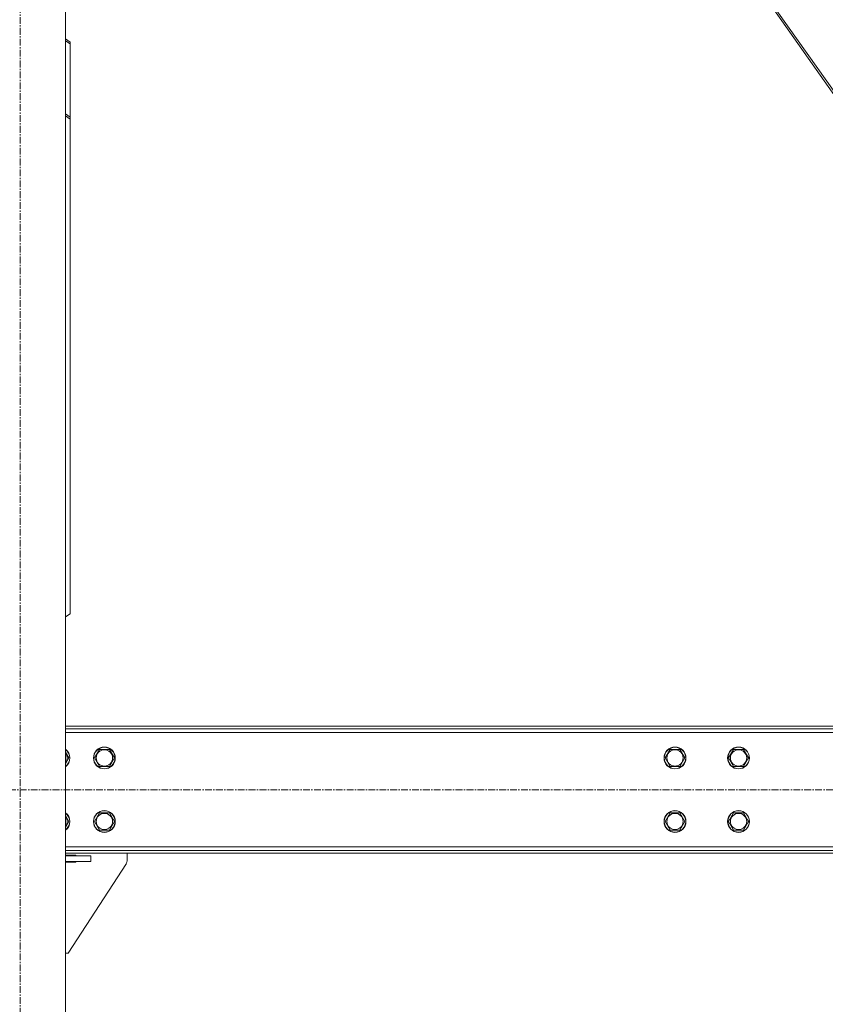
# Model space of a CAD drawing. Units: millimetres. Extents: x 0 to 30607, y -7 to 21000.
# Drawn here: x 24057 to 24945, y 12271 to 13356 of the extents above; entities that cross this region are included whole.
import ezdxf

# ---------------------------------------------------------------- set-up
doc = ezdxf.new("R2010")
doc.units = ezdxf.units.MM
doc.linetypes.add('K5LT_AXLED', pattern=[12, 7.5, -1.5, 1.5, -1.5])
doc.linetypes.add('K5LT_THIN', pattern=[0])
doc.layers.add('OSI', color=2, linetype='Continuous', true_color=0xffff00)
doc.layers.add('R', color=1, linetype='Continuous', true_color=0xff0000)

msp = doc.modelspace()

# ---------------------------------------------------------------- linework, layer by layer
at = {"layer": 'OSI', "color": 30, "linetype": 'K5LT_AXLED', "lineweight": 18, "true_color": 0xff8000}
for p, q in [((24057.8, 11407.3), (24057.8, 14332.3)), ((26741, 12507.3), (21374.6, 12507.3))]:
    msp.add_line(p, q, dxfattribs=at)
at = {"layer": 'R', "color": 7, "linetype": 'K5LT_THIN', "lineweight": 18}
for p, q in [((24107.8, 11517.3), (24107.8, 14232.3)), ((24603, 13770.3), (24965.5, 13257.4)), ((24604.5, 13771.8), (24967.9, 13257.6)), ((24107.8, 13334.8), (24112.8, 13331.3)), ((24112.8, 13329.2), (24107.8, 13332.7)), ((24112.8, 13331.3), (24112.8, 13329.2)), ((24112.8, 13248.6), (24112.8, 13329.2)), ((24107.8, 13252.1), (24112.8, 13248.6)), ((24112.8, 13246.4), (24107.8, 13250)), ((24112.8, 13246.4), (24112.8, 13248.6)), ((24112.8, 13246.4), (24112.8, 12701.3)), ((24107.8, 12697.8), (24112.8, 12701.3)), ((26640.8, 12577.3), (24107.8, 12577.3)), ((26640.8, 12574.3), (24107.8, 12574.3)), ((26640.8, 12570.3), (24107.8, 12570.3)), ((24107.8, 12548.8), (24111.6, 12542.3)), ((24139.7, 12542.3), (24145.2, 12551.8)), ((24145.2, 12551.8), (24150.6, 12551.8)), ((24150.6, 12551.8), (24156.1, 12551.8)), ((24156.1, 12551.8), (24161.6, 12542.3)), ((24768.2, 12542.3), (24773.7, 12551.8)), ((24773.7, 12551.8), (24779.1, 12551.8)), ((24779.1, 12551.8), (24784.6, 12551.8)), ((24784.6, 12551.8), (24790.1, 12542.3)), ((24838.2, 12542.3), (24843.7, 12551.8)), ((24843.7, 12551.8), (24849.1, 12551.8)), ((24849.1, 12551.8), (24854.6, 12551.8)), ((24854.6, 12551.8), (24860.1, 12542.3)), ((24111.6, 12542.3), (24107.8, 12535.8)), ((24145.2, 12532.8), (24139.7, 12542.3)), ((24156.1, 12532.8), (24145.2, 12532.8)), ((24161.6, 12542.3), (24156.1, 12532.8)), ((24773.7, 12532.8), (24768.2, 12542.3)), ((24784.6, 12532.8), (24773.7, 12532.8)), ((24790.1, 12542.3), (24784.6, 12532.8)), ((24843.7, 12532.8), (24838.2, 12542.3)), ((24854.6, 12532.8), (24843.7, 12532.8)), ((24860.1, 12542.3), (24854.6, 12532.8)), ((24107.8, 12478.8), (24111.6, 12472.3)), ((24139.7, 12472.3), (24145.2, 12481.8)), ((24145.2, 12481.8), (24150.6, 12481.8)), ((24150.6, 12481.8), (24156.1, 12481.8)), ((24156.1, 12481.8), (24161.6, 12472.3)), ((24768.2, 12472.3), (24773.7, 12481.8)), ((24773.7, 12481.8), (24779.1, 12481.8)), ((24779.1, 12481.8), (24784.6, 12481.8)), ((24784.6, 12481.8), (24790.1, 12472.3)), ((24838.2, 12472.3), (24843.7, 12481.8)), ((24843.7, 12481.8), (24849.1, 12481.8)), ((24849.1, 12481.8), (24854.6, 12481.8)), ((24854.6, 12481.8), (24860.1, 12472.3)), ((24111.6, 12472.3), (24107.8, 12465.8)), ((24145.2, 12462.8), (24139.7, 12472.3)), ((24161.6, 12472.3), (24156.1, 12462.8)), ((24773.7, 12462.8), (24768.2, 12472.3)), ((24790.1, 12472.3), (24784.6, 12462.8)), ((24843.7, 12462.8), (24838.2, 12472.3)), ((24860.1, 12472.3), (24854.6, 12462.8)), ((24156.1, 12462.8), (24145.2, 12462.8)), ((24784.6, 12462.8), (24773.7, 12462.8)), ((24854.6, 12462.8), (24843.7, 12462.8)), ((24107.8, 12444.3), (26640.8, 12444.3)), ((24107.8, 12440.3), (26640.8, 12440.3)), ((24107.8, 12437.3), (26640.8, 12437.3)), ((24119.1, 12435.3), (24107.8, 12435.3)), ((24119.1, 12434.3), (24119.1, 12435.3)), ((24175.6, 12437.3), (24175.6, 12428.8)), ((24107.8, 12434.3), (24135.6, 12434.3)), ((24107.8, 12428.3), (24135.6, 12428.3)), ((24107.8, 12427.3), (24119.1, 12427.3)), ((24174.8, 12426), (24110.6, 12327.3)), ((24119.1, 12427.3), (24119.1, 12428.3)), ((24135.6, 12428.3), (24135.6, 12434.3)), ((24110.6, 12327.3), (24107.8, 12327.3))]:
    msp.add_line(p, q, dxfattribs=at)
for centre, radius in [((24150.6, 12542.3), 12), ((24150.6, 12542.3), 11.8), ((24150.6, 12542.3), 8.97), ((24779.1, 12542.3), 12), ((24779.1, 12542.3), 11.8), ((24779.1, 12542.3), 8.97), ((24849.1, 12542.3), 12), ((24849.1, 12542.3), 11.8), ((24849.1, 12542.3), 8.97), ((24150.6, 12472.3), 12), ((24150.6, 12472.3), 11.8), ((24150.6, 12472.3), 8.97), ((24779.1, 12472.3), 12), ((24779.1, 12472.3), 11.8), ((24779.1, 12472.3), 8.97), ((24849.1, 12472.3), 12), ((24849.1, 12472.3), 11.8), ((24849.1, 12472.3), 8.97)]:
    msp.add_circle(centre, radius, dxfattribs=at)
for centre, radius, start, end in [((24100.6, 12542.3), 12, 306.8699, 53.1301), ((24100.6, 12542.3), 11.8, 307.5019, 52.4981), ((24100.6, 12542.3), 8.97, 323.3649, 36.6351), ((24100.6, 12472.3), 12, 306.8699, 53.1301), ((24100.6, 12472.3), 11.8, 307.5019, 52.4981), ((24100.6, 12472.3), 8.97, 323.3649, 36.6351), ((24170.6, 12428.8), 5, 326.9761, 0)]:
    msp.add_arc(centre, radius, start, end, dxfattribs=at)

doc.saveas('drawing.dxf')
